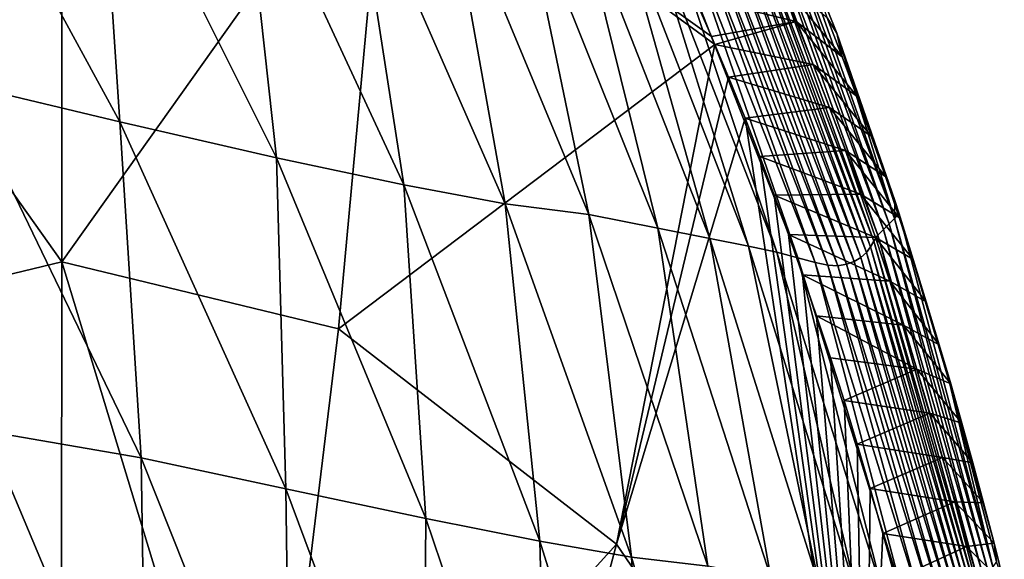
# Model space of a CAD drawing. Units: millimetres. Extents: x -85 to 95, y -214 to 27.
# Drawn here: x 89 to 94, y 9 to 12 of the extents above; entities that cross this region are included whole.
import ezdxf

# ---------------------------------------------------------------- set-up
doc = ezdxf.new("R2010")
doc.units = ezdxf.units.MM
doc.header["$LTSCALE"] = 65.185185
for name, color, linetype in [('26', 7, 'CONTINUOUS'), ('30', 7, 'CONTINUOUS'), ('31', 7, 'CONTINUOUS'), ('33', 7, 'CONTINUOUS')]:
    doc.layers.add(name, color=color, linetype=linetype)

msp = doc.modelspace()

# ---------------------------------------------------------------- linework, layer by layer
at = {"layer": '26', "linetype": 'Continuous'}
for points in [[(88.7835, 12.9642, 22.4145), (89.6017, 12.7674, 25.7068), (89.7006, 11.2791, 23.3636), (88.7835, 12.9642, 22.4145)], [(88.9608, 11.4559, 20.0962), (88.7835, 12.9642, 22.4145), (89.7006, 11.2791, 23.3636), (88.9608, 11.4559, 20.0962)], [(89.6017, 12.7674, 25.7068), (90.2627, 12.6187, 29.05), (90.4289, 11.1131, 26.6351), (89.6017, 12.7674, 25.7068)], [(89.7006, 11.2791, 23.3636), (89.6017, 12.7674, 25.7068), (90.4289, 11.1131, 26.6351), (89.7006, 11.2791, 23.3636)], [(90.2627, 12.6187, 29.05), (90.7823, 12.5131, 32.4203), (91.0199, 10.9874, 29.9449), (90.2627, 12.6187, 29.05)], [(90.4289, 11.1131, 26.6351), (90.2627, 12.6187, 29.05), (91.0199, 10.9874, 29.9449), (90.4289, 11.1131, 26.6351)], [(90.7823, 12.5131, 32.4203), (91.2117, 12.4558, 35.7954), (91.4893, 10.898, 33.282), (90.7823, 12.5131, 32.4203)], [(91.0199, 10.9874, 29.9449), (90.7823, 12.5131, 32.4203), (91.4893, 10.898, 33.282), (91.0199, 10.9874, 29.9449)], [(91.2117, 12.4558, 35.7954), (91.5612, 12.3784, 39.1938), (91.8787, 10.8491, 36.6158), (91.2117, 12.4558, 35.7954)], [(91.4893, 10.898, 33.282), (91.2117, 12.4558, 35.7954), (91.8787, 10.8491, 36.6158), (91.4893, 10.898, 33.282)], [(92.6855, 12.3669, 93.7595), (92.7119, 12.3948, 97.154), (93.2719, 10.8053, 93.8469), (92.6855, 12.3669, 93.7595)], [(92.7119, 12.3948, 97.154), (92.7341, 12.4267, 100.5737), (93.2962, 10.8305, 97.1973), (92.7119, 12.3948, 97.154)], [(93.2719, 10.8053, 93.8469), (92.7119, 12.3948, 97.154), (93.2962, 10.8305, 97.1973), (93.2719, 10.8053, 93.8469)], [(92.7341, 12.4267, 100.5737), (93.03, 11.6916, 100.5737), (93.2962, 10.8305, 97.1973), (92.7341, 12.4267, 100.5737)], [(91.5612, 12.3784, 39.1938), (91.8196, 12.3209, 42.5883), (92.1983, 10.7852, 39.9728), (91.5612, 12.3784, 39.1938)], [(91.8787, 10.8491, 36.6158), (91.5612, 12.3784, 39.1938), (92.1983, 10.7852, 39.9728), (91.8787, 10.8491, 36.6158)], [(92.6576, 12.3386, 90.3459), (92.6855, 12.3669, 93.7595), (93.2459, 10.7794, 90.4776), (92.6576, 12.3386, 90.3459)], [(93.2459, 10.7794, 90.4776), (92.6855, 12.3669, 93.7595), (93.2719, 10.8053, 93.8469), (93.2459, 10.7794, 90.4776)], [(91.8196, 12.3209, 42.5883), (92.0075, 12.2766, 46.001), (92.4393, 10.7381, 43.3257), (91.8196, 12.3209, 42.5883)], [(92.1983, 10.7852, 39.9728), (91.8196, 12.3209, 42.5883), (92.4393, 10.7381, 43.3257), (92.1983, 10.7852, 39.9728)], [(92.6098, 12.2806, 83.5126), (92.6293, 12.3098, 86.9218), (93.2008, 10.7261, 83.7304), (92.6098, 12.2806, 83.5126)], [(92.6293, 12.3098, 86.9218), (92.6576, 12.3386, 90.3459), (93.2196, 10.753, 87.0955), (92.6293, 12.3098, 86.9218)], [(93.2008, 10.7261, 83.7304), (92.6293, 12.3098, 86.9218), (93.2196, 10.753, 87.0955), (93.2008, 10.7261, 83.7304)], [(93.2196, 10.753, 87.0955), (92.6576, 12.3386, 90.3459), (93.2459, 10.7794, 90.4776), (93.2196, 10.753, 87.0955)], [(92.0075, 12.2766, 46.001), (92.1413, 12.2415, 49.4062), (92.619, 10.7021, 46.6965), (92.0075, 12.2766, 46.001)], [(92.4393, 10.7381, 43.3257), (92.0075, 12.2766, 46.001), (92.619, 10.7021, 46.6965), (92.4393, 10.7381, 43.3257)], [(92.5733, 12.2225, 76.6989), (92.5951, 12.2509, 80.1074), (93.1665, 10.6726, 77.0017), (92.5733, 12.2225, 76.6989)], [(92.5951, 12.2509, 80.1074), (92.6098, 12.2806, 83.5126), (93.1863, 10.6987, 80.3699), (92.5951, 12.2509, 80.1074)], [(93.1665, 10.6726, 77.0017), (92.5951, 12.2509, 80.1074), (93.1863, 10.6987, 80.3699), (93.1665, 10.6726, 77.0017)], [(93.1863, 10.6987, 80.3699), (92.6098, 12.2806, 83.5126), (93.2008, 10.7261, 83.7304), (93.1863, 10.6987, 80.3699)], [(92.1413, 12.2415, 49.4062), (92.2382, 12.209, 52.8159), (92.7502, 10.6737, 50.0575), (92.1413, 12.2415, 49.4062)], [(92.619, 10.7021, 46.6965), (92.1413, 12.2415, 49.4062), (92.7502, 10.6737, 50.0575), (92.619, 10.7021, 46.6965)], [(92.2382, 12.209, 52.8159), (92.3198, 12.181, 56.2262), (92.8475, 10.6474, 53.4235), (92.2382, 12.209, 52.8159)], [(92.7502, 10.6737, 50.0575), (92.2382, 12.209, 52.8159), (92.8475, 10.6474, 53.4235), (92.7502, 10.6737, 50.0575)], [(92.5446, 12.1978, 73.2859), (92.5733, 12.2225, 76.6989), (93.1412, 10.6495, 73.6354), (92.5446, 12.1978, 73.2859)], [(93.1412, 10.6495, 73.6354), (92.5733, 12.2225, 76.6989), (93.1665, 10.6726, 77.0017), (93.1412, 10.6495, 73.6354)], [(92.3198, 12.181, 56.2262), (92.3801, 12.1653, 59.6408), (92.9283, 10.6256, 56.7899), (92.3198, 12.181, 56.2262)], [(92.8475, 10.6474, 53.4235), (92.3198, 12.181, 56.2262), (92.9283, 10.6256, 56.7899), (92.8475, 10.6474, 53.4235)], [(92.3801, 12.1653, 59.6408), (92.4271, 12.16, 63.0546), (92.9882, 10.6141, 60.1639), (92.3801, 12.1653, 59.6408)], [(92.9283, 10.6256, 56.7899), (92.3801, 12.1653, 59.6408), (92.9882, 10.6141, 60.1639), (92.9283, 10.6256, 56.7899)], [(92.4271, 12.16, 63.0546), (92.4683, 12.1657, 66.4556), (93.0344, 10.6113, 63.5318), (92.4271, 12.16, 63.0546)], [(92.9882, 10.6141, 60.1639), (92.4271, 12.16, 63.0546), (93.0344, 10.6113, 63.5318), (92.9882, 10.6141, 60.1639)], [(92.4683, 12.1657, 66.4556), (92.5094, 12.1785, 69.871), (93.0734, 10.6181, 66.8915), (92.4683, 12.1657, 66.4556)], [(93.0344, 10.6113, 63.5318), (92.4683, 12.1657, 66.4556), (93.0734, 10.6181, 66.8915), (93.0344, 10.6113, 63.5318)], [(92.5094, 12.1785, 69.871), (92.5446, 12.1978, 73.2859), (93.1104, 10.6311, 70.2638), (92.5094, 12.1785, 69.871)], [(93.0734, 10.6181, 66.8915), (92.5094, 12.1785, 69.871), (93.1104, 10.6311, 70.2638), (93.0734, 10.6181, 66.8915)], [(93.1104, 10.6311, 70.2638), (92.5446, 12.1978, 73.2859), (93.1412, 10.6495, 73.6354), (93.1104, 10.6311, 70.2638)], [(93.2962, 10.8305, 97.1973), (93.03, 11.6916, 100.5737), (93.2988, 10.9147, 100.5738), (93.2962, 10.8305, 97.1973)], [(88.9608, 11.4559, 20.0962), (89.7006, 11.2791, 23.3636), (89.7995, 9.7199, 20.9329), (88.9608, 11.4559, 20.0962)], [(89.0824, 9.8434, 17.6743), (88.9608, 11.4559, 20.0962), (89.7995, 9.7199, 20.9329), (89.0824, 9.8434, 17.6743)], [(89.7006, 11.2791, 23.3636), (90.4289, 11.1131, 26.6351), (90.4719, 9.5747, 24.1784), (89.7006, 11.2791, 23.3636)], [(89.7995, 9.7199, 20.9329), (89.7006, 11.2791, 23.3636), (90.4719, 9.5747, 24.1784), (89.7995, 9.7199, 20.9329)], [(90.4289, 11.1131, 26.6351), (91.0199, 10.9874, 29.9449), (91.121, 9.4376, 27.4322), (90.4289, 11.1131, 26.6351)], [(90.4719, 9.5747, 24.1784), (90.4289, 11.1131, 26.6351), (91.121, 9.4376, 27.4322), (90.4719, 9.5747, 24.1784)], [(91.0199, 10.9874, 29.9449), (91.4893, 10.898, 33.282), (91.6506, 9.333, 30.7133), (91.0199, 10.9874, 29.9449)], [(91.121, 9.4376, 27.4322), (91.0199, 10.9874, 29.9449), (91.6506, 9.333, 30.7133), (91.121, 9.4376, 27.4322)], [(91.4893, 10.898, 33.282), (91.8787, 10.8491, 36.6158), (92.0762, 9.2583, 34.0219), (91.4893, 10.898, 33.282)], [(91.6506, 9.333, 30.7133), (91.4893, 10.898, 33.282), (92.0762, 9.2583, 34.0219), (91.6506, 9.333, 30.7133)], [(93.3173, 10.8568, 100.5738), (93.2962, 10.8305, 97.1973), (93.2988, 10.9147, 100.5738), (93.3173, 10.8568, 100.5738)], [(91.8787, 10.8491, 36.6158), (92.1983, 10.7852, 39.9728), (92.4302, 9.2166, 37.3201), (91.8787, 10.8491, 36.6158)], [(92.0762, 9.2583, 34.0219), (91.8787, 10.8491, 36.6158), (92.4302, 9.2166, 37.3201), (92.0762, 9.2583, 34.0219)], [(93.2962, 10.8305, 97.1973), (93.3173, 10.8568, 100.5738), (93.7529, 9.2128, 97.2345), (93.2962, 10.8305, 97.1973)], [(93.3173, 10.8568, 100.5738), (93.5534, 10.0635, 100.5739), (93.7529, 9.2128, 97.2345), (93.3173, 10.8568, 100.5738)], [(93.2459, 10.7794, 90.4776), (93.2719, 10.8053, 93.8469), (93.7087, 9.1697, 90.5906), (93.2459, 10.7794, 90.4776)], [(93.2719, 10.8053, 93.8469), (93.2962, 10.8305, 97.1973), (93.7316, 9.1916, 93.9219), (93.2719, 10.8053, 93.8469)], [(93.7087, 9.1697, 90.5906), (93.2719, 10.8053, 93.8469), (93.7316, 9.1916, 93.9219), (93.7087, 9.1697, 90.5906)], [(93.7316, 9.1916, 93.9219), (93.2962, 10.8305, 97.1973), (93.7529, 9.2128, 97.2345), (93.7316, 9.1916, 93.9219)], [(92.1983, 10.7852, 39.9728), (92.4393, 10.7381, 43.3257), (92.7229, 9.1644, 40.6416), (92.1983, 10.7852, 39.9728)], [(92.4302, 9.2166, 37.3201), (92.1983, 10.7852, 39.9728), (92.7229, 9.1644, 40.6416), (92.4302, 9.2166, 37.3201)], [(93.2008, 10.7261, 83.7304), (93.2196, 10.753, 87.0955), (93.6687, 9.124, 83.9173), (93.2008, 10.7261, 83.7304)], [(93.2196, 10.753, 87.0955), (93.2459, 10.7794, 90.4776), (93.6856, 9.1471, 87.2447), (93.2196, 10.753, 87.0955)], [(93.6687, 9.124, 83.9173), (93.2196, 10.753, 87.0955), (93.6856, 9.1471, 87.2447), (93.6687, 9.124, 83.9173)], [(93.6856, 9.1471, 87.2447), (93.2459, 10.7794, 90.4776), (93.7087, 9.1697, 90.5906), (93.6856, 9.1471, 87.2447)], [(92.4393, 10.7381, 43.3257), (92.619, 10.7021, 46.6965), (92.9476, 9.126, 43.9589), (92.4393, 10.7381, 43.3257)], [(92.7229, 9.1644, 40.6416), (92.4393, 10.7381, 43.3257), (92.9476, 9.126, 43.9589), (92.7229, 9.1644, 40.6416)], [(92.619, 10.7021, 46.6965), (92.7502, 10.6737, 50.0575), (93.1189, 9.0967, 47.2935), (92.619, 10.7021, 46.6965)], [(92.9476, 9.126, 43.9589), (92.619, 10.7021, 46.6965), (93.1189, 9.0967, 47.2935), (92.9476, 9.126, 43.9589)], [(93.1665, 10.6726, 77.0017), (93.1863, 10.6987, 80.3699), (93.6389, 9.0781, 77.2616), (93.1665, 10.6726, 77.0017)], [(93.1863, 10.6987, 80.3699), (93.2008, 10.7261, 83.7304), (93.6557, 9.1006, 80.5953), (93.1863, 10.6987, 80.3699)], [(93.6389, 9.0781, 77.2616), (93.1863, 10.6987, 80.3699), (93.6557, 9.1006, 80.5953), (93.6389, 9.0781, 77.2616)], [(93.6557, 9.1006, 80.5953), (93.2008, 10.7261, 83.7304), (93.6687, 9.124, 83.9173), (93.6557, 9.1006, 80.5953)], [(92.7502, 10.6737, 50.0575), (92.8475, 10.6474, 53.4235), (93.2467, 9.0735, 50.6166), (92.7502, 10.6737, 50.0575)], [(93.1189, 9.0967, 47.2935), (92.7502, 10.6737, 50.0575), (93.2467, 9.0735, 50.6166), (93.1189, 9.0967, 47.2935)], [(93.1104, 10.6311, 70.2638), (93.1412, 10.6495, 73.6354), (93.592, 9.0421, 70.6011), (93.1104, 10.6311, 70.2638)], [(93.1412, 10.6495, 73.6354), (93.1665, 10.6726, 77.0017), (93.6179, 9.0582, 73.9354), (93.1412, 10.6495, 73.6354)], [(93.592, 9.0421, 70.6011), (93.1412, 10.6495, 73.6354), (93.6179, 9.0582, 73.9354), (93.592, 9.0421, 70.6011)], [(93.6179, 9.0582, 73.9354), (93.1665, 10.6726, 77.0017), (93.6389, 9.0781, 77.2616), (93.6179, 9.0582, 73.9354)], [(92.8475, 10.6474, 53.4235), (92.9283, 10.6256, 56.7899), (93.3429, 9.0521, 53.9452), (92.8475, 10.6474, 53.4235)], [(93.2467, 9.0735, 50.6166), (92.8475, 10.6474, 53.4235), (93.3429, 9.0521, 53.9452), (93.2467, 9.0735, 50.6166)], [(92.9283, 10.6256, 56.7899), (92.9882, 10.6141, 60.1639), (93.4216, 9.0347, 57.2738), (92.9283, 10.6256, 56.7899)], [(93.3429, 9.0521, 53.9452), (92.9283, 10.6256, 56.7899), (93.4216, 9.0347, 57.2738), (93.3429, 9.0521, 53.9452)], [(92.9882, 10.6141, 60.1639), (93.0344, 10.6113, 63.5318), (93.4799, 9.0259, 60.613), (92.9882, 10.6141, 60.1639)], [(93.4216, 9.0347, 57.2738), (92.9882, 10.6141, 60.1639), (93.4799, 9.0259, 60.613), (93.4216, 9.0347, 57.2738)], [(93.0344, 10.6113, 63.5318), (93.0734, 10.6181, 66.8915), (93.5242, 9.0242, 63.9414), (93.0344, 10.6113, 63.5318)], [(93.4799, 9.0259, 60.613), (93.0344, 10.6113, 63.5318), (93.5242, 9.0242, 63.9414), (93.4799, 9.0259, 60.613)], [(93.0734, 10.6181, 66.8915), (93.1104, 10.6311, 70.2638), (93.56, 9.0306, 67.2656), (93.0734, 10.6181, 66.8915)], [(93.5242, 9.0242, 63.9414), (93.0734, 10.6181, 66.8915), (93.56, 9.0306, 67.2656), (93.5242, 9.0242, 63.9414)], [(93.56, 9.0306, 67.2656), (93.1104, 10.6311, 70.2638), (93.592, 9.0421, 70.6011), (93.56, 9.0306, 67.2656)], [(93.7529, 9.2128, 97.2345), (93.5534, 10.0635, 100.5739), (93.7701, 9.238, 100.5739), (93.7529, 9.2128, 97.2345)], [(89.0824, 9.8434, 17.6743), (89.7995, 9.7199, 20.9329), (89.824, 8.0761, 18.392), (89.0824, 9.8434, 17.6743)], [(89.1099, 8.1272, 15.185), (89.0824, 9.8434, 17.6743), (89.824, 8.0761, 18.392), (89.1099, 8.1272, 15.185)], [(89.7995, 9.7199, 20.9329), (90.4719, 9.5747, 24.1784), (90.4938, 7.9783, 21.6315), (89.7995, 9.7199, 20.9329)], [(89.824, 8.0761, 18.392), (89.7995, 9.7199, 20.9329), (90.4938, 7.9783, 21.6315), (89.824, 8.0761, 18.392)], [(90.4719, 9.5747, 24.1784), (91.121, 9.4376, 27.4322), (91.1095, 7.8633, 24.8587), (90.4719, 9.5747, 24.1784)], [(90.4938, 7.9783, 21.6315), (90.4719, 9.5747, 24.1784), (91.1095, 7.8633, 24.8587), (90.4938, 7.9783, 21.6315)], [(91.1095, 7.8633, 24.8587), (91.121, 9.4376, 27.4322), (91.6912, 7.7539, 28.0983), (91.1095, 7.8633, 24.8587)], [(91.121, 9.4376, 27.4322), (91.6506, 9.333, 30.7133), (91.6912, 7.7539, 28.0983), (91.121, 9.4376, 27.4322)], [(91.6506, 9.333, 30.7133), (92.0762, 9.2583, 34.0219), (92.1691, 7.6697, 31.3551), (91.6506, 9.333, 30.7133)], [(91.6912, 7.7539, 28.0983), (91.6506, 9.333, 30.7133), (92.1691, 7.6697, 31.3551), (91.6912, 7.7539, 28.0983)], [(92.0762, 9.2583, 34.0219), (92.4302, 9.2166, 37.3201), (92.5582, 7.6092, 34.6399), (92.0762, 9.2583, 34.0219)], [(92.1691, 7.6697, 31.3551), (92.0762, 9.2583, 34.0219), (92.5582, 7.6092, 34.6399), (92.1691, 7.6697, 31.3551)]]:
    msp.add_3dface(points, dxfattribs=at)
at = {"layer": '30', "linetype": 'Continuous'}
for points in [[(92.7599, 11.9438, 104.127), (92.3669, 11.8609, 104.6537), (92.8412, 11.7455, 104.2058), (92.7599, 11.9438, 104.127)], [(92.7599, 11.9438, 104.127), (92.8412, 11.7455, 104.2058), (93.0544, 11.5812, 103.6089), (92.7599, 11.9438, 104.127)], [(92.9846, 11.7622, 103.5352), (92.7599, 11.9438, 104.127), (93.0544, 11.5812, 103.6089), (92.9846, 11.7622, 103.5352)], [(92.3669, 11.8609, 104.6537), (92.4476, 11.6759, 104.7273), (92.8412, 11.7455, 104.2058), (92.3669, 11.8609, 104.6537)], [(92.4476, 11.6759, 104.7273), (92.4634, 11.6389, 104.7418), (92.8412, 11.7455, 104.2058), (92.4476, 11.6759, 104.7273)], [(92.8412, 11.7455, 104.2058), (92.4634, 11.6389, 104.7418), (92.9197, 11.5463, 104.2831), (92.8412, 11.7455, 104.2058)], [(92.8412, 11.7455, 104.2058), (92.9197, 11.5463, 104.2831), (93.1226, 11.3982, 103.6825), (92.8412, 11.7455, 104.2058)], [(93.0544, 11.5812, 103.6089), (92.8412, 11.7455, 104.2058), (93.1226, 11.3982, 103.6825), (93.0544, 11.5812, 103.6089)], [(92.4634, 11.6389, 104.7418), (92.5267, 11.4874, 104.8006), (92.9197, 11.5463, 104.2831), (92.4634, 11.6389, 104.7418)], [(92.9197, 11.5463, 104.2831), (92.5267, 11.4874, 104.8006), (92.9955, 11.3464, 104.3589), (92.9197, 11.5463, 104.2831)], [(92.9197, 11.5463, 104.2831), (92.9955, 11.3464, 104.3589), (93.1894, 11.213, 103.7559), (92.9197, 11.5463, 104.2831)], [(93.1226, 11.3982, 103.6825), (92.9197, 11.5463, 104.2831), (93.1894, 11.213, 103.7559), (93.1226, 11.3982, 103.6825)], [(92.5267, 11.4874, 104.8006), (92.6036, 11.2959, 104.8736), (92.9955, 11.3464, 104.3589), (92.5267, 11.4874, 104.8006)], [(92.9955, 11.3464, 104.3589), (92.6036, 11.2959, 104.8736), (93.0688, 11.1457, 104.4333), (92.9955, 11.3464, 104.3589)], [(92.9955, 11.3464, 104.3589), (93.0688, 11.1457, 104.4333), (93.2547, 11.0253, 103.8289), (92.9955, 11.3464, 104.3589)], [(93.1894, 11.213, 103.7559), (92.9955, 11.3464, 104.3589), (93.2547, 11.0253, 103.8289), (93.1894, 11.213, 103.7559)], [(92.6036, 11.2959, 104.8736), (92.6719, 11.119, 104.9397), (93.0688, 11.1457, 104.4333), (92.6036, 11.2959, 104.8736)], [(93.0688, 11.1457, 104.4333), (92.6719, 11.119, 104.9397), (93.1397, 10.9442, 104.5063), (93.0688, 11.1457, 104.4333)], [(92.6719, 11.119, 104.9397), (92.739, 10.9391, 105.0055), (93.1397, 10.9442, 104.5063), (92.6719, 11.119, 104.9397)], [(93.0688, 11.1457, 104.4333), (93.1397, 10.9442, 104.5063), (93.3188, 10.8348, 103.9012), (93.0688, 11.1457, 104.4333)], [(93.2547, 11.0253, 103.8289), (93.0688, 11.1457, 104.4333), (93.3188, 10.8348, 103.9012), (93.2547, 11.0253, 103.8289)], [(93.1397, 10.9442, 104.5063), (92.739, 10.9391, 105.0055), (93.2083, 10.742, 104.5777), (93.1397, 10.9442, 104.5063)], [(92.739, 10.9391, 105.0055), (92.8051, 10.7559, 105.0708), (93.2083, 10.742, 104.5777), (92.739, 10.9391, 105.0055)], [(93.1397, 10.9442, 104.5063), (93.2083, 10.742, 104.5777), (93.3817, 10.6412, 103.9726), (93.1397, 10.9442, 104.5063)], [(93.3188, 10.8348, 103.9012), (93.1397, 10.9442, 104.5063), (93.3817, 10.6412, 103.9726), (93.3188, 10.8348, 103.9012)], [(92.8051, 10.7559, 105.0708), (92.8704, 10.5692, 105.1358), (93.2748, 10.5391, 104.6478), (92.8051, 10.7559, 105.0708)], [(93.2083, 10.742, 104.5777), (92.8051, 10.7559, 105.0708), (93.2748, 10.5391, 104.6478), (93.2083, 10.742, 104.5777)], [(93.2083, 10.742, 104.5777), (93.2748, 10.5391, 104.6478), (93.4436, 10.4443, 104.0431), (93.2083, 10.742, 104.5777)], [(93.3817, 10.6412, 103.9726), (93.2083, 10.742, 104.5777), (93.4436, 10.4443, 104.0431), (93.3817, 10.6412, 103.9726)], [(92.8704, 10.5692, 105.1358), (92.9353, 10.3784, 105.2002), (93.3391, 10.3355, 104.7163), (92.8704, 10.5692, 105.1358)], [(93.2748, 10.5391, 104.6478), (92.8704, 10.5692, 105.1358), (93.3391, 10.3355, 104.7163), (93.2748, 10.5391, 104.6478)], [(93.2748, 10.5391, 104.6478), (93.3391, 10.3355, 104.7163), (93.5045, 10.2437, 104.1122), (93.2748, 10.5391, 104.6478)], [(93.4436, 10.4443, 104.0431), (93.2748, 10.5391, 104.6478), (93.5045, 10.2437, 104.1122), (93.4436, 10.4443, 104.0431)], [(92.9353, 10.3784, 105.2002), (92.9997, 10.1835, 105.2641), (93.4014, 10.1312, 104.7834), (92.9353, 10.3784, 105.2002)], [(93.3391, 10.3355, 104.7163), (92.9353, 10.3784, 105.2002), (93.4014, 10.1312, 104.7834), (93.3391, 10.3355, 104.7163)], [(93.3391, 10.3355, 104.7163), (93.4014, 10.1312, 104.7834), (93.5577, 10.0629, 104.173), (93.3391, 10.3355, 104.7163)], [(93.5045, 10.2437, 104.1122), (93.3391, 10.3355, 104.7163), (93.5577, 10.0629, 104.173), (93.5045, 10.2437, 104.1122)], [(92.9997, 10.1835, 105.2641), (93.0627, 9.985, 105.3279), (93.4014, 10.1312, 104.7834), (92.9997, 10.1835, 105.2641)], [(93.4014, 10.1312, 104.7834), (93.0627, 9.985, 105.3279), (93.4617, 9.9264, 104.8491), (93.4014, 10.1312, 104.7834)], [(93.4014, 10.1312, 104.7834), (93.4617, 9.9264, 104.8491), (93.6097, 9.8805, 104.2334), (93.4014, 10.1312, 104.7834)], [(93.5577, 10.0629, 104.173), (93.4014, 10.1312, 104.7834), (93.6097, 9.8805, 104.2334), (93.5577, 10.0629, 104.173)], [(93.0627, 9.985, 105.3279), (93.1242, 9.783, 105.3915), (93.4617, 9.9264, 104.8491), (93.0627, 9.985, 105.3279)], [(93.4617, 9.9264, 104.8491), (93.1242, 9.783, 105.3915), (93.5202, 9.7209, 104.9133), (93.4617, 9.9264, 104.8491)], [(93.4617, 9.9264, 104.8491), (93.5202, 9.7209, 104.9133), (93.6605, 9.6965, 104.2935), (93.4617, 9.9264, 104.8491)], [(93.6097, 9.8805, 104.2334), (93.4617, 9.9264, 104.8491), (93.6605, 9.6965, 104.2935), (93.6097, 9.8805, 104.2334)], [(93.1242, 9.783, 105.3915), (93.1844, 9.5776, 105.4546), (93.5202, 9.7209, 104.9133), (93.1242, 9.783, 105.3915)], [(93.5202, 9.7209, 104.9133), (93.1844, 9.5776, 105.4546), (93.5769, 9.5148, 104.976), (93.5202, 9.7209, 104.9133)], [(93.5202, 9.7209, 104.9133), (93.5769, 9.5148, 104.976), (93.7103, 9.5107, 104.3529), (93.5202, 9.7209, 104.9133)], [(93.6605, 9.6965, 104.2935), (93.5202, 9.7209, 104.9133), (93.7103, 9.5107, 104.3529), (93.6605, 9.6965, 104.2935)], [(93.1844, 9.5776, 105.4546), (93.2435, 9.3686, 105.517), (93.5769, 9.5148, 104.976), (93.1844, 9.5776, 105.4546)], [(93.5769, 9.5148, 104.976), (93.2435, 9.3686, 105.517), (93.6318, 9.3082, 105.0373), (93.5769, 9.5148, 104.976)], [(93.5769, 9.5148, 104.976), (93.6318, 9.3082, 105.0373), (93.759, 9.3231, 104.4118), (93.5769, 9.5148, 104.976)], [(93.7103, 9.5107, 104.3529), (93.5769, 9.5148, 104.976), (93.759, 9.3231, 104.4118), (93.7103, 9.5107, 104.3529)], [(93.2435, 9.3686, 105.517), (93.3016, 9.1561, 105.5787), (93.6318, 9.3082, 105.0373), (93.2435, 9.3686, 105.517)], [(93.6318, 9.3082, 105.0373), (93.3016, 9.1561, 105.5787), (93.6849, 9.101, 105.0972), (93.6318, 9.3082, 105.0373)], [(93.759, 9.3231, 104.4118), (93.6318, 9.3082, 105.0373), (93.8067, 9.1336, 104.4699), (93.759, 9.3231, 104.4118)], [(93.6318, 9.3082, 105.0373), (93.6849, 9.101, 105.0972), (93.8067, 9.1336, 104.4699), (93.6318, 9.3082, 105.0373)]]:
    msp.add_3dface(points, dxfattribs=at)
at = {"layer": '31', "linetype": 'Continuous'}
for points in [[(89.4318, 10.6288, 106.4039), (89.4315, 13.1003, 104.7418), (87.9227, 12.7559, 104.7418), (89.4318, 10.6288, 106.4039)], [(89.4318, 10.6288, 106.4039), (90.9404, 12.7536, 104.7418), (89.4315, 13.1003, 104.7418), (89.4318, 10.6288, 106.4039)], [(88.1475, 10.3205, 106.4039), (89.4318, 10.6288, 106.4039), (87.9227, 12.7559, 104.7418), (88.1475, 10.3205, 106.4039)], [(89.4318, 10.6288, 106.4039), (90.7163, 10.3177, 106.4039), (90.9404, 12.7536, 104.7418), (89.4318, 10.6288, 106.4039)], [(90.7163, 10.3177, 106.4039), (92.4634, 11.6389, 104.7418), (90.9404, 12.7536, 104.7418), (90.7163, 10.3177, 106.4039)], [(92.4634, 11.6389, 104.7418), (92.4476, 11.6759, 104.7273), (90.9404, 12.7536, 104.7418), (92.4634, 11.6389, 104.7418)], [(92.4476, 11.6759, 104.7273), (92.3669, 11.8609, 104.6537), (90.9404, 12.7536, 104.7418), (92.4476, 11.6759, 104.7273)], [(92.4634, 11.6389, 104.7418), (90.7163, 10.3177, 106.4039), (92.0069, 9.3182, 106.4039), (92.4634, 11.6389, 104.7418)], [(92.5267, 11.4874, 104.8006), (92.4634, 11.6389, 104.7418), (92.0069, 9.3182, 106.4039), (92.5267, 11.4874, 104.8006)], [(92.6036, 11.2959, 104.8736), (92.5267, 11.4874, 104.8006), (92.0069, 9.3182, 106.4039), (92.6036, 11.2959, 104.8736)], [(92.6036, 11.2959, 104.8736), (92.0069, 9.3182, 106.4039), (93.1618, 7.6234, 106.4039), (92.6036, 11.2959, 104.8736)], [(92.6719, 11.119, 104.9397), (92.6036, 11.2959, 104.8736), (93.1618, 7.6234, 106.4039), (92.6719, 11.119, 104.9397)], [(92.739, 10.9391, 105.0055), (92.6719, 11.119, 104.9397), (93.1618, 7.6234, 106.4039), (92.739, 10.9391, 105.0055)], [(92.8051, 10.7559, 105.0708), (92.739, 10.9391, 105.0055), (93.1618, 7.6234, 106.4039), (92.8051, 10.7559, 105.0708)], [(92.8704, 10.5692, 105.1358), (92.8051, 10.7559, 105.0708), (93.1618, 7.6234, 106.4039), (92.8704, 10.5692, 105.1358)], [(89.4318, 10.6288, 106.4039), (88.1475, 10.3205, 106.4039), (89.429, 7.7478, 107.781), (89.4318, 10.6288, 106.4039)], [(90.3755, 7.5163, 107.781), (89.4318, 10.6288, 106.4039), (89.429, 7.7478, 107.781), (90.3755, 7.5163, 107.781)], [(90.7163, 10.3177, 106.4039), (89.4318, 10.6288, 106.4039), (90.3755, 7.5163, 107.781), (90.7163, 10.3177, 106.4039)], [(92.9353, 10.3784, 105.2002), (92.8704, 10.5692, 105.1358), (93.1618, 7.6234, 106.4039), (92.9353, 10.3784, 105.2002)], [(92.9997, 10.1835, 105.2641), (92.9353, 10.3784, 105.2002), (93.1618, 7.6234, 106.4039), (92.9997, 10.1835, 105.2641)], [(89.429, 7.7478, 107.781), (88.1475, 10.3205, 106.4039), (88.4825, 7.5163, 107.781), (89.429, 7.7478, 107.781)], [(92.0069, 9.3182, 106.4039), (90.7163, 10.3177, 106.4039), (90.3755, 7.5163, 107.781), (92.0069, 9.3182, 106.4039)], [(93.0627, 9.985, 105.3279), (92.9997, 10.1835, 105.2641), (93.1618, 7.6234, 106.4039), (93.0627, 9.985, 105.3279)], [(93.1242, 9.783, 105.3915), (93.0627, 9.985, 105.3279), (93.1618, 7.6234, 106.4039), (93.1242, 9.783, 105.3915)], [(93.1844, 9.5776, 105.4546), (93.1242, 9.783, 105.3915), (93.1618, 7.6234, 106.4039), (93.1844, 9.5776, 105.4546)], [(93.2435, 9.3686, 105.517), (93.1844, 9.5776, 105.4546), (93.1618, 7.6234, 106.4039), (93.2435, 9.3686, 105.517)], [(93.3016, 9.1561, 105.5787), (93.2435, 9.3686, 105.517), (93.1618, 7.6234, 106.4039), (93.3016, 9.1561, 105.5787)], [(91.3253, 6.77, 107.781), (92.0069, 9.3182, 106.4039), (90.3755, 7.5163, 107.781), (91.3253, 6.77, 107.781)], [(93.1618, 7.6234, 106.4039), (92.0069, 9.3182, 106.4039), (91.3253, 6.77, 107.781), (93.1618, 7.6234, 106.4039)]]:
    msp.add_3dface(points, dxfattribs=at)
at = {"layer": '33', "linetype": 'Continuous'}
for points in [[(93.03, 11.6916, 100.5737), (92.7341, 12.4267, 100.5737), (92.9846, 11.7622, 103.5352), (93.03, 11.6916, 100.5737)], [(93.03, 11.6916, 100.5737), (92.9846, 11.7622, 103.5352), (93.0544, 11.5812, 103.6089), (93.03, 11.6916, 100.5737)], [(93.2988, 10.9147, 100.5738), (93.03, 11.6916, 100.5737), (93.2547, 11.0253, 103.8289), (93.2988, 10.9147, 100.5738)], [(93.03, 11.6916, 100.5737), (93.0544, 11.5812, 103.6089), (93.1226, 11.3982, 103.6825), (93.03, 11.6916, 100.5737)], [(93.03, 11.6916, 100.5737), (93.1226, 11.3982, 103.6825), (93.1894, 11.213, 103.7559), (93.03, 11.6916, 100.5737)], [(93.03, 11.6916, 100.5737), (93.1894, 11.213, 103.7559), (93.2547, 11.0253, 103.8289), (93.03, 11.6916, 100.5737)], [(93.2988, 10.9147, 100.5738), (93.2547, 11.0253, 103.8289), (93.3188, 10.8348, 103.9012), (93.2988, 10.9147, 100.5738)], [(93.3173, 10.8568, 100.5738), (93.2988, 10.9147, 100.5738), (93.3188, 10.8348, 103.9012), (93.3173, 10.8568, 100.5738)], [(93.5534, 10.0635, 100.5739), (93.3173, 10.8568, 100.5738), (93.5045, 10.2437, 104.1122), (93.5534, 10.0635, 100.5739)], [(93.3173, 10.8568, 100.5738), (93.3188, 10.8348, 103.9012), (93.3817, 10.6412, 103.9726), (93.3173, 10.8568, 100.5738)], [(93.3173, 10.8568, 100.5738), (93.3817, 10.6412, 103.9726), (93.4436, 10.4443, 104.0431), (93.3173, 10.8568, 100.5738)], [(93.3173, 10.8568, 100.5738), (93.4436, 10.4443, 104.0431), (93.5045, 10.2437, 104.1122), (93.3173, 10.8568, 100.5738)], [(93.5534, 10.0635, 100.5739), (93.5045, 10.2437, 104.1122), (93.5577, 10.0629, 104.173), (93.5534, 10.0635, 100.5739)], [(93.7701, 9.238, 100.5739), (93.5534, 10.0635, 100.5739), (93.759, 9.3231, 104.4118), (93.7701, 9.238, 100.5739)], [(93.5534, 10.0635, 100.5739), (93.5577, 10.0629, 104.173), (93.6097, 9.8805, 104.2334), (93.5534, 10.0635, 100.5739)], [(93.5534, 10.0635, 100.5739), (93.6097, 9.8805, 104.2334), (93.6605, 9.6965, 104.2935), (93.5534, 10.0635, 100.5739)], [(93.5534, 10.0635, 100.5739), (93.6605, 9.6965, 104.2935), (93.7103, 9.5107, 104.3529), (93.5534, 10.0635, 100.5739)], [(93.5534, 10.0635, 100.5739), (93.7103, 9.5107, 104.3529), (93.759, 9.3231, 104.4118), (93.5534, 10.0635, 100.5739)], [(93.7701, 9.238, 100.5739), (93.759, 9.3231, 104.4118), (93.8067, 9.1336, 104.4699), (93.7701, 9.238, 100.5739)]]:
    msp.add_3dface(points, dxfattribs=at)

doc.saveas('drawing.dxf')
